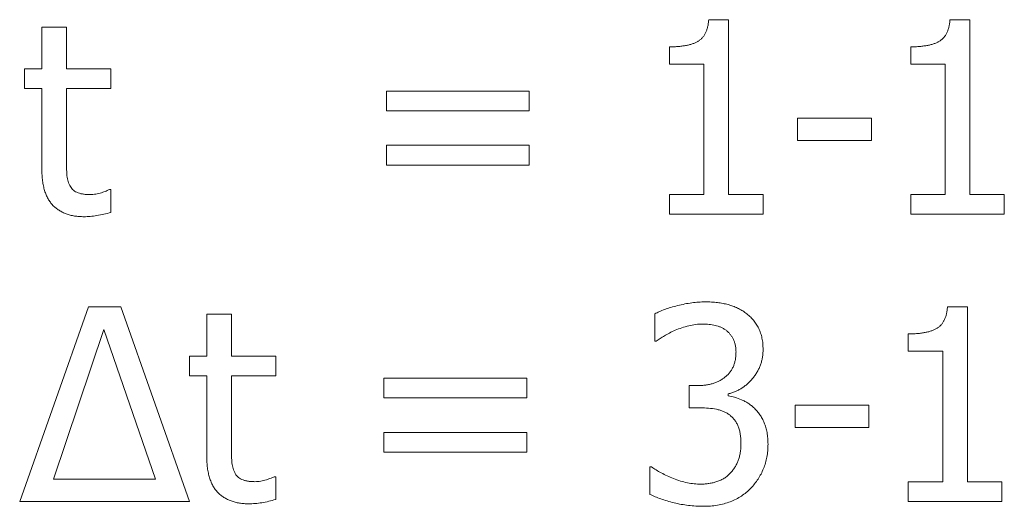
# Model space of a CAD drawing. Units: metres. Extents: x -20604 to 13629, y -16250 to -3416.
# Drawn here: x -13652 to -13650, y -4518 to -4517 of the extents above; entities that cross this region are included whole.
import ezdxf

# ---------------------------------------------------------------- set-up
doc = ezdxf.new("R2010")
doc.units = ezdxf.units.M

msp = doc.modelspace()

# ---------------------------------------------------------------- linework, layer by layer
at = {"color": 7, "linetype": 'Continuous', "lineweight": 15}
for p, q in [((-13650.3902, -4516.529, 6), (-13650.3322, -4516.529, 6)), ((-13650.3322, -4516.529, 6), (-13650.3322, -4517.0385, 6)), ((-13649.6868, -4516.529, 6), (-13649.6288, -4516.529, 6)), ((-13649.6288, -4516.529, 6), (-13649.6288, -4517.0385, 6)), ((-13652.3346, -4516.6725, 6), (-13652.3346, -4516.5505, 6)), ((-13652.3346, -4516.5505, 6), (-13652.2628, -4516.5505, 6)), ((-13652.2628, -4516.5505, 6), (-13652.2628, -4516.6725, 6)), ((-13650.5044, -4516.6581, 6), (-13650.5044, -4516.6079, 6)), ((-13649.8011, -4516.6581, 6), (-13649.8011, -4516.6079, 6)), ((-13652.3849, -4516.7299, 6), (-13652.3849, -4516.6725, 6)), ((-13652.3849, -4516.6725, 6), (-13652.3346, -4516.6725, 6)), ((-13652.2628, -4516.6725, 6), (-13652.1337, -4516.6725, 6)), ((-13652.1337, -4516.6725, 6), (-13652.1337, -4516.7299, 6)), ((-13650.404, -4516.6581, 6), (-13650.5044, -4516.6581, 6)), ((-13650.404, -4517.0385, 6), (-13650.404, -4516.6581, 6)), ((-13649.7006, -4516.6581, 6), (-13649.8011, -4516.6581, 6)), ((-13649.7006, -4517.0385, 6), (-13649.7006, -4516.6581, 6)), ((-13652.3346, -4516.7299, 6), (-13652.3849, -4516.7299, 6)), ((-13652.3346, -4516.965, 6), (-13652.3346, -4516.7299, 6)), ((-13652.1337, -4516.7299, 6), (-13652.2628, -4516.7299, 6)), ((-13652.2628, -4516.7299, 6), (-13652.2628, -4516.9302, 6)), ((-13651.3298, -4516.7945, 6), (-13651.3298, -4516.7371, 6)), ((-13651.3298, -4516.7371, 6), (-13650.9135, -4516.7371, 6)), ((-13650.9135, -4516.7371, 6), (-13650.9135, -4516.7945, 6)), ((-13650.9135, -4516.7945, 6), (-13651.3298, -4516.7945, 6)), ((-13650.1312, -4516.8806, 6), (-13650.1312, -4516.816, 6)), ((-13650.1312, -4516.816, 6), (-13649.9159, -4516.816, 6)), ((-13649.9159, -4516.816, 6), (-13649.9159, -4516.8806, 6)), ((-13651.3298, -4516.9524, 6), (-13651.3298, -4516.895, 6)), ((-13651.3298, -4516.895, 6), (-13650.9135, -4516.895, 6)), ((-13650.9135, -4516.895, 6), (-13650.9135, -4516.9524, 6)), ((-13649.9159, -4516.8806, 6), (-13650.1312, -4516.8806, 6)), ((-13650.9135, -4516.9524, 6), (-13651.3298, -4516.9524, 6)), ((-13652.1378, -4517.0242, 6), (-13652.1337, -4517.0242, 6)), ((-13652.1337, -4517.0242, 6), (-13652.1337, -4517.0906, 6)), ((-13650.5044, -4517.096, 6), (-13650.5044, -4517.0385, 6)), ((-13650.5044, -4517.0385, 6), (-13650.404, -4517.0385, 6)), ((-13650.3322, -4517.0385, 6), (-13650.2317, -4517.0385, 6)), ((-13650.2317, -4517.0385, 6), (-13650.2317, -4517.096, 6)), ((-13649.8011, -4517.096, 6), (-13649.8011, -4517.0385, 6)), ((-13649.8011, -4517.0385, 6), (-13649.7006, -4517.0385, 6)), ((-13649.6288, -4517.0385, 6), (-13649.5283, -4517.0385, 6)), ((-13649.5283, -4517.0385, 6), (-13649.5283, -4517.096, 6)), ((-13650.2317, -4517.096, 6), (-13650.5044, -4517.096, 6)), ((-13649.5283, -4517.096, 6), (-13649.8011, -4517.096, 6)), ((-13652.3992, -4517.9326, 6), (-13652.1985, -4517.3656, 6)), ((-13652.1985, -4517.3656, 6), (-13652.1047, -4517.3656, 6)), ((-13652.1047, -4517.3656, 6), (-13651.904, -4517.9326, 6)), ((-13649.694, -4517.3656, 6), (-13649.636, -4517.3656, 6)), ((-13649.636, -4517.3656, 6), (-13649.636, -4517.8752, 6)), ((-13651.8537, -4517.5091, 6), (-13651.8537, -4517.3871, 6)), ((-13651.8537, -4517.3871, 6), (-13651.782, -4517.3871, 6)), ((-13651.782, -4517.3871, 6), (-13651.782, -4517.5091, 6)), ((-13650.5475, -4517.4661, 6), (-13650.5475, -4517.3861, 6)), ((-13652.1535, -4517.4315, 6), (-13652.3002, -4517.868, 6)), ((-13652.003, -4517.868, 6), (-13652.1535, -4517.4315, 6)), ((-13649.8082, -4517.4948, 6), (-13649.8082, -4517.4446, 6)), ((-13650.543, -4517.4661, 6), (-13650.5475, -4517.4661, 6)), ((-13651.904, -4517.5666, 6), (-13651.904, -4517.5091, 6)), ((-13651.904, -4517.5091, 6), (-13651.8537, -4517.5091, 6)), ((-13651.782, -4517.5091, 6), (-13651.6528, -4517.5091, 6)), ((-13651.6528, -4517.5091, 6), (-13651.6528, -4517.5666, 6)), ((-13649.7078, -4517.4948, 6), (-13649.8082, -4517.4948, 6)), ((-13649.7078, -4517.8752, 6), (-13649.7078, -4517.4948, 6)), ((-13651.8537, -4517.5666, 6), (-13651.904, -4517.5666, 6)), ((-13651.8537, -4517.8016, 6), (-13651.8537, -4517.5666, 6)), ((-13651.6528, -4517.5666, 6), (-13651.782, -4517.5666, 6)), ((-13651.782, -4517.5666, 6), (-13651.782, -4517.7669, 6)), ((-13651.337, -4517.6312, 6), (-13651.337, -4517.5737, 6)), ((-13651.337, -4517.5737, 6), (-13650.9207, -4517.5737, 6)), ((-13650.9207, -4517.5737, 6), (-13650.9207, -4517.6312, 6)), ((-13650.447, -4517.6599, 6), (-13650.447, -4517.5953, 6)), ((-13650.447, -4517.5953, 6), (-13650.4227, -4517.5953, 6)), ((-13650.3331, -4517.6193, 6), (-13650.3331, -4517.6247, 6)), ((-13650.9207, -4517.6312, 6), (-13651.337, -4517.6312, 6)), ((-13650.1384, -4517.7173, 6), (-13650.1384, -4517.6527, 6)), ((-13650.1384, -4517.6527, 6), (-13649.9231, -4517.6527, 6)), ((-13649.9231, -4517.6527, 6), (-13649.9231, -4517.7173, 6)), ((-13650.4148, -4517.6599, 6), (-13650.447, -4517.6599, 6)), ((-13651.337, -4517.7891, 6), (-13651.337, -4517.7316, 6)), ((-13651.337, -4517.7316, 6), (-13650.9207, -4517.7316, 6)), ((-13650.9207, -4517.7316, 6), (-13650.9207, -4517.7891, 6)), ((-13649.9231, -4517.7173, 6), (-13650.1384, -4517.7173, 6)), ((-13650.9207, -4517.7891, 6), (-13651.337, -4517.7891, 6)), ((-13650.5618, -4517.9121, 6), (-13650.5618, -4517.8321, 6)), ((-13650.5618, -4517.8321, 6), (-13650.5566, -4517.8321, 6)), ((-13652.3002, -4517.868, 6), (-13652.003, -4517.868, 6)), ((-13651.6569, -4517.8608, 6), (-13651.6528, -4517.8608, 6)), ((-13651.6528, -4517.8608, 6), (-13651.6528, -4517.9272, 6)), ((-13649.8082, -4517.9326, 6), (-13649.8082, -4517.8752, 6)), ((-13649.8082, -4517.8752, 6), (-13649.7078, -4517.8752, 6)), ((-13649.636, -4517.8752, 6), (-13649.5355, -4517.8752, 6)), ((-13649.5355, -4517.8752, 6), (-13649.5355, -4517.9326, 6)), ((-13651.904, -4517.9326, 6), (-13652.3992, -4517.9326, 6)), ((-13649.5355, -4517.9326, 6), (-13649.8082, -4517.9326, 6))]:
    msp.add_line(p, q, dxfattribs=at)
for points, knots in [([(-13650.5044, -4516.6079, 6), (-13650.4998, -4516.6079, 6), (-13650.491, -4516.6078, 6), (-13650.4781, -4516.607, 6), (-13650.4662, -4516.6057, 6), (-13650.4553, -4516.6039, 6), (-13650.4452, -4516.6017, 6), (-13650.4361, -4516.5988, 6), (-13650.4279, -4516.5955, 6), (-13650.4205, -4516.5916, 6), (-13650.414, -4516.587, 6), (-13650.4084, -4516.5814, 6), (-13650.4033, -4516.5749, 6), (-13650.3993, -4516.5675, 6), (-13650.3957, -4516.5592, 6), (-13650.3931, -4516.5499, 6), (-13650.3912, -4516.5397, 6), (-13650.3905, -4516.5326, 6), (-13650.3902, -4516.529, 6)], [0, 0, 0, 0, 0.086954, 0.167687, 0.243092, 0.313281, 0.37776, 0.437892, 0.49368, 0.544906, 0.594537, 0.644022, 0.69492, 0.748403, 0.804463, 0.864857, 0.930293, 1, 1, 1, 1]), ([(-13649.8011, -4516.6079, 6), (-13649.7965, -4516.6079, 6), (-13649.7876, -4516.6078, 6), (-13649.7748, -4516.607, 6), (-13649.7629, -4516.6057, 6), (-13649.7519, -4516.6039, 6), (-13649.7418, -4516.6017, 6), (-13649.7327, -4516.5988, 6), (-13649.7245, -4516.5955, 6), (-13649.7172, -4516.5916, 6), (-13649.7107, -4516.587, 6), (-13649.705, -4516.5814, 6), (-13649.7, -4516.5749, 6), (-13649.6959, -4516.5675, 6), (-13649.6924, -4516.5592, 6), (-13649.6897, -4516.5499, 6), (-13649.6878, -4516.5397, 6), (-13649.6871, -4516.5326, 6), (-13649.6868, -4516.529, 6)], [0, 0, 0, 0, 0.086954, 0.167687, 0.243092, 0.313281, 0.37776, 0.437892, 0.49368, 0.544906, 0.594537, 0.644022, 0.69492, 0.748403, 0.804463, 0.864857, 0.930293, 1, 1, 1, 1]), ([(-13652.2628, -4516.9302, 6), (-13652.2628, -4516.9353, 6), (-13652.2628, -4516.9447, 6), (-13652.2626, -4516.958, 6), (-13652.2622, -4516.9694, 6), (-13652.2619, -4516.9793, 6), (-13652.2608, -4516.9882, 6), (-13652.2592, -4516.9965, 6), (-13652.2566, -4517.0045, 6), (-13652.2543, -4517.0096, 6), (-13652.2531, -4517.0121, 6)], [0, 0, 0, 0, 0.181909, 0.340929, 0.478427, 0.594432, 0.697553, 0.799291, 0.899854, 1, 1, 1, 1]), ([(-13652.2119, -4517.1031, 6), (-13652.2167, -4517.103, 6), (-13652.2258, -4517.1028, 6), (-13652.2392, -4517.1012, 6), (-13652.2517, -4517.0987, 6), (-13652.2635, -4517.0951, 6), (-13652.2744, -4517.0903, 6), (-13652.2846, -4517.0846, 6), (-13652.2939, -4517.0778, 6), (-13652.3025, -4517.0701, 6), (-13652.3101, -4517.0611, 6), (-13652.3167, -4517.0509, 6), (-13652.3223, -4517.0395, 6), (-13652.3269, -4517.0269, 6), (-13652.3303, -4517.0131, 6), (-13652.3329, -4516.9981, 6), (-13652.3343, -4516.9819, 6), (-13652.3345, -4516.9708, 6), (-13652.3346, -4516.965, 6)], [0, 0, 0, 0, 0.06688, 0.129903, 0.190544, 0.248255, 0.304317, 0.359182, 0.4135, 0.467943, 0.522882, 0.580403, 0.639465, 0.702722, 0.769484, 0.841593, 0.917749, 1, 1, 1, 1]), ([(-13652.2531, -4517.0121, 6), (-13652.252, -4517.0142, 6), (-13652.2498, -4517.0184, 6), (-13652.2449, -4517.0237, 6), (-13652.2393, -4517.0285, 6), (-13652.2325, -4517.0322, 6), (-13652.2247, -4517.0352, 6), (-13652.2156, -4517.037, 6), (-13652.2052, -4517.0383, 6), (-13652.198, -4517.0385, 6), (-13652.1941, -4517.0385, 6)], [0, 0, 0, 0, 0.104253, 0.208751, 0.313428, 0.424186, 0.544994, 0.680941, 0.831119, 1, 1, 1, 1]), ([(-13652.1941, -4517.0385, 6), (-13652.1884, -4517.0383, 6), (-13652.1772, -4517.0378, 6), (-13652.1637, -4517.0342, 6), (-13652.1538, -4517.0307, 6), (-13652.1474, -4517.0283, 6), (-13652.1422, -4517.0263, 6), (-13652.1391, -4517.0248, 6), (-13652.1378, -4517.0242, 6)], [0, 0, 0, 0, 0.290167, 0.57636, 0.712057, 0.826625, 0.923736, 1, 1, 1, 1]), ([(-13652.1337, -4517.0906, 6), (-13652.1403, -4517.0924, 6), (-13652.1537, -4517.096, 6), (-13652.1738, -4517.0999, 6), (-13652.1933, -4517.1025, 6), (-13652.2059, -4517.1029, 6), (-13652.2119, -4517.1031, 6)], [0, 0, 0, 0, 0.260704, 0.522411, 0.772611, 1, 1, 1, 1]), ([(-13650.5475, -4517.3861, 6), (-13650.5431, -4517.3839, 6), (-13650.5337, -4517.3791, 6), (-13650.518, -4517.3731, 6), (-13650.5002, -4517.3673, 6), (-13650.4806, -4517.3619, 6), (-13650.4602, -4517.3573, 6), (-13650.4399, -4517.3537, 6), (-13650.42, -4517.3517, 6), (-13650.4068, -4517.3514, 6), (-13650.4004, -4517.3512, 6)], [0, 0, 0, 0, 0.097403, 0.207391, 0.330477, 0.466317, 0.606616, 0.741731, 0.872634, 1, 1, 1, 1]), ([(-13650.4004, -4517.3512, 6), (-13650.3942, -4517.3513, 6), (-13650.3822, -4517.3514, 6), (-13650.3649, -4517.3531, 6), (-13650.3488, -4517.3554, 6), (-13650.3338, -4517.359, 6), (-13650.3197, -4517.3635, 6), (-13650.3064, -4517.3691, 6), (-13650.2937, -4517.3757, 6), (-13650.286, -4517.3811, 6), (-13650.2821, -4517.3838, 6)], [0, 0, 0, 0, 0.148285, 0.287214, 0.41809, 0.53991, 0.656968, 0.772936, 0.885874, 1, 1, 1, 1]), ([(-13649.8082, -4517.4446, 6), (-13649.8036, -4517.4445, 6), (-13649.7948, -4517.4445, 6), (-13649.7819, -4517.4437, 6), (-13649.77, -4517.4423, 6), (-13649.7591, -4517.4405, 6), (-13649.749, -4517.4384, 6), (-13649.7399, -4517.4354, 6), (-13649.7317, -4517.4321, 6), (-13649.7243, -4517.4283, 6), (-13649.7178, -4517.4236, 6), (-13649.7122, -4517.418, 6), (-13649.7072, -4517.4116, 6), (-13649.7031, -4517.4041, 6), (-13649.6995, -4517.3958, 6), (-13649.6969, -4517.3866, 6), (-13649.695, -4517.3764, 6), (-13649.6943, -4517.3693, 6), (-13649.694, -4517.3656, 6)], [0, 0, 0, 0, 0.086954, 0.167687, 0.243092, 0.313281, 0.37776, 0.437892, 0.49368, 0.544906, 0.594537, 0.644022, 0.69492, 0.748403, 0.804463, 0.864857, 0.930293, 1, 1, 1, 1]), ([(-13650.2821, -4517.3838, 6), (-13650.278, -4517.3869, 6), (-13650.2702, -4517.3931, 6), (-13650.2599, -4517.4039, 6), (-13650.2512, -4517.4158, 6), (-13650.244, -4517.4286, 6), (-13650.2385, -4517.4424, 6), (-13650.2345, -4517.4573, 6), (-13650.2321, -4517.4733, 6), (-13650.2318, -4517.4844, 6), (-13650.2317, -4517.4901, 6)], [0, 0, 0, 0, 0.12493, 0.245454, 0.364747, 0.483278, 0.60373, 0.729082, 0.860594, 1, 1, 1, 1]), ([(-13650.4079, -4517.4158, 6), (-13650.4147, -4517.4161, 6), (-13650.4283, -4517.4165, 6), (-13650.4485, -4517.4206, 6), (-13650.4685, -4517.4265, 6), (-13650.4814, -4517.4315, 6), (-13650.4879, -4517.434, 6)], [0, 0, 0, 0, 0.246164, 0.494838, 0.746576, 1, 1, 1, 1]), ([(-13650.3398, -4517.4339, 6), (-13650.3422, -4517.4323, 6), (-13650.347, -4517.429, 6), (-13650.3548, -4517.4251, 6), (-13650.3629, -4517.422, 6), (-13650.3743, -4517.4189, 6), (-13650.3893, -4517.4164, 6), (-13650.4016, -4517.416, 6), (-13650.4079, -4517.4158, 6)], [0, 0, 0, 0, 0.121249, 0.242468, 0.363504, 0.485531, 0.736407, 1, 1, 1, 1]), ([(-13650.4879, -4517.434, 6), (-13650.4936, -4517.4366, 6), (-13650.5044, -4517.4414, 6), (-13650.5189, -4517.4498, 6), (-13650.5315, -4517.4581, 6), (-13650.5393, -4517.4635, 6), (-13650.543, -4517.4661, 6)], [0, 0, 0, 0, 0.291489, 0.554227, 0.789045, 1, 1, 1, 1]), ([(-13650.3106, -4517.4971, 6), (-13650.3108, -4517.4936, 6), (-13650.311, -4517.4867, 6), (-13650.3124, -4517.4767, 6), (-13650.3152, -4517.4676, 6), (-13650.3187, -4517.4593, 6), (-13650.3232, -4517.4517, 6), (-13650.328, -4517.4449, 6), (-13650.3336, -4517.4389, 6), (-13650.3377, -4517.4356, 6), (-13650.3398, -4517.4339, 6)], [0, 0, 0, 0, 0.147648, 0.28571, 0.416827, 0.541957, 0.662278, 0.779011, 0.889904, 1, 1, 1, 1]), ([(-13650.4227, -4517.5953, 6), (-13650.4186, -4517.5952, 6), (-13650.4107, -4517.595, 6), (-13650.3991, -4517.5939, 6), (-13650.3881, -4517.5918, 6), (-13650.3776, -4517.5892, 6), (-13650.3678, -4517.5856, 6), (-13650.3585, -4517.5813, 6), (-13650.3499, -4517.5761, 6), (-13650.3417, -4517.5703, 6), (-13650.3344, -4517.5637, 6), (-13650.328, -4517.5563, 6), (-13650.3227, -4517.5481, 6), (-13650.3181, -4517.5394, 6), (-13650.3148, -4517.5298, 6), (-13650.3123, -4517.5196, 6), (-13650.3109, -4517.5086, 6), (-13650.3107, -4517.501, 6), (-13650.3106, -4517.4971, 6)], [0, 0, 0, 0, 0.071897, 0.141402, 0.207687, 0.270939, 0.333231, 0.393355, 0.453024, 0.512108, 0.570506, 0.628521, 0.685721, 0.744036, 0.803374, 0.865656, 0.930763, 1, 1, 1, 1]), ([(-13650.2317, -4517.4901, 6), (-13650.2318, -4517.494, 6), (-13650.2319, -4517.5017, 6), (-13650.2334, -4517.5131, 6), (-13650.2358, -4517.5242, 6), (-13650.2391, -4517.5348, 6), (-13650.2432, -4517.5451, 6), (-13650.2484, -4517.555, 6), (-13650.2545, -4517.5646, 6), (-13650.2615, -4517.5737, 6), (-13650.2691, -4517.5823, 6), (-13650.2772, -4517.59, 6), (-13650.2855, -4517.5971, 6), (-13650.2943, -4517.6031, 6), (-13650.3035, -4517.6084, 6), (-13650.313, -4517.6129, 6), (-13650.3228, -4517.6167, 6), (-13650.3297, -4517.6184, 6), (-13650.3331, -4517.6193, 6)], [0, 0, 0, 0, 0.065962, 0.13113, 0.194651, 0.256997, 0.319843, 0.382776, 0.446599, 0.512136, 0.577243, 0.640447, 0.701632, 0.761757, 0.821659, 0.880624, 0.940189, 1, 1, 1, 1]), ([(-13650.3331, -4517.6247, 6), (-13650.3269, -4517.6261, 6), (-13650.3139, -4517.6292, 6), (-13650.2978, -4517.635, 6), (-13650.2847, -4517.6412, 6), (-13650.2749, -4517.6467, 6), (-13650.2657, -4517.6536, 6), (-13650.2599, -4517.6587, 6), (-13650.2569, -4517.6613, 6)], [0, 0, 0, 0, 0.222988, 0.468258, 0.597147, 0.728566, 0.861638, 1, 1, 1, 1]), ([(-13650.33, -4517.6802, 6), (-13650.3328, -4517.6783, 6), (-13650.3382, -4517.6745, 6), (-13650.3474, -4517.6702, 6), (-13650.3572, -4517.6666, 6), (-13650.3716, -4517.6632, 6), (-13650.3909, -4517.6605, 6), (-13650.4067, -4517.6601, 6), (-13650.4148, -4517.6599, 6)], [0, 0, 0, 0, 0.111663, 0.224333, 0.342875, 0.465385, 0.723731, 1, 1, 1, 1]), ([(-13650.2963, -4517.7624, 6), (-13650.2964, -4517.7574, 6), (-13650.2966, -4517.748, 6), (-13650.2983, -4517.7345, 6), (-13650.301, -4517.7223, 6), (-13650.305, -4517.7116, 6), (-13650.3098, -4517.702, 6), (-13650.3157, -4517.6937, 6), (-13650.3223, -4517.6862, 6), (-13650.3275, -4517.6822, 6), (-13650.33, -4517.6802, 6)], [0, 0, 0, 0, 0.160296, 0.307048, 0.440389, 0.563246, 0.677759, 0.787511, 0.894036, 1, 1, 1, 1]), ([(-13650.2569, -4517.6613, 6), (-13650.2541, -4517.6642, 6), (-13650.2483, -4517.67, 6), (-13650.2407, -4517.68, 6), (-13650.2341, -4517.6913, 6), (-13650.2281, -4517.7036, 6), (-13650.2232, -4517.7173, 6), (-13650.2199, -4517.7324, 6), (-13650.2177, -4517.7489, 6), (-13650.2174, -4517.7603, 6), (-13650.2173, -4517.7663, 6)], [0, 0, 0, 0, 0.10447, 0.2133, 0.325281, 0.443923, 0.568697, 0.702338, 0.845396, 1, 1, 1, 1]), ([(-13651.782, -4517.7669, 6), (-13651.7819, -4517.7719, 6), (-13651.7819, -4517.7814, 6), (-13651.7817, -4517.7946, 6), (-13651.7813, -4517.8061, 6), (-13651.781, -4517.816, 6), (-13651.78, -4517.8248, 6), (-13651.7783, -4517.8331, 6), (-13651.7757, -4517.8411, 6), (-13651.7734, -4517.8462, 6), (-13651.7722, -4517.8487, 6)], [0, 0, 0, 0, 0.181909, 0.340929, 0.478427, 0.594432, 0.697553, 0.799291, 0.899854, 1, 1, 1, 1]), ([(-13650.3274, -4517.8506, 6), (-13650.3249, -4517.8478, 6), (-13650.32, -4517.8422, 6), (-13650.3139, -4517.833, 6), (-13650.3085, -4517.8236, 6), (-13650.304, -4517.8135, 6), (-13650.3004, -4517.8025, 6), (-13650.2981, -4517.7903, 6), (-13650.2964, -4517.7768, 6), (-13650.2963, -4517.7673, 6), (-13650.2963, -4517.7624, 6)], [0, 0, 0, 0, 0.11697, 0.23135, 0.344374, 0.456823, 0.574676, 0.704582, 0.845722, 1, 1, 1, 1]), ([(-13650.2173, -4517.7663, 6), (-13650.2175, -4517.7726, 6), (-13650.2178, -4517.785, 6), (-13650.2203, -4517.8032, 6), (-13650.2245, -4517.8206, 6), (-13650.2301, -4517.8372, 6), (-13650.2375, -4517.8529, 6), (-13650.246, -4517.8677, 6), (-13650.256, -4517.8816, 6), (-13650.2637, -4517.89, 6), (-13650.2676, -4517.8942, 6)], [0, 0, 0, 0, 0.133742, 0.263779, 0.389756, 0.514267, 0.637039, 0.757502, 0.87826, 1, 1, 1, 1]), ([(-13651.7311, -4517.9398, 6), (-13651.7358, -4517.9397, 6), (-13651.7449, -4517.9395, 6), (-13651.7583, -4517.9378, 6), (-13651.7708, -4517.9353, 6), (-13651.7826, -4517.9317, 6), (-13651.7935, -4517.927, 6), (-13651.8037, -4517.9213, 6), (-13651.8131, -4517.9145, 6), (-13651.8217, -4517.9067, 6), (-13651.8293, -4517.8977, 6), (-13651.8359, -4517.8875, 6), (-13651.8414, -4517.8761, 6), (-13651.846, -4517.8636, 6), (-13651.8494, -4517.8497, 6), (-13651.852, -4517.8348, 6), (-13651.8534, -4517.8186, 6), (-13651.8536, -4517.8074, 6), (-13651.8537, -4517.8016, 6)], [0, 0, 0, 0, 0.06688, 0.129903, 0.190544, 0.248255, 0.304317, 0.359182, 0.4135, 0.467943, 0.522882, 0.580403, 0.639465, 0.702722, 0.769484, 0.841593, 0.917749, 1, 1, 1, 1]), ([(-13651.7722, -4517.8487, 6), (-13651.7711, -4517.8508, 6), (-13651.7689, -4517.8551, 6), (-13651.764, -4517.8604, 6), (-13651.7585, -4517.8652, 6), (-13651.7517, -4517.8688, 6), (-13651.7438, -4517.8718, 6), (-13651.7347, -4517.8737, 6), (-13651.7244, -4517.8749, 6), (-13651.7171, -4517.8751, 6), (-13651.7132, -4517.8752, 6)], [0, 0, 0, 0, 0.104253, 0.208751, 0.313428, 0.424186, 0.544994, 0.680941, 0.831119, 1, 1, 1, 1]), ([(-13650.5566, -4517.8321, 6), (-13650.5523, -4517.8352, 6), (-13650.5433, -4517.8415, 6), (-13650.5282, -4517.8499, 6), (-13650.5112, -4517.8584, 6), (-13650.4925, -4517.8665, 6), (-13650.4729, -4517.8736, 6), (-13650.4527, -4517.8786, 6), (-13650.4326, -4517.8818, 6), (-13650.4192, -4517.8822, 6), (-13650.4125, -4517.8824, 6)], [0, 0, 0, 0, 0.101615, 0.212524, 0.335566, 0.468855, 0.606249, 0.739883, 0.870235, 1, 1, 1, 1]), ([(-13650.4125, -4517.8824, 6), (-13650.4086, -4517.8823, 6), (-13650.4009, -4517.8821, 6), (-13650.3893, -4517.8805, 6), (-13650.3776, -4517.8784, 6), (-13650.3661, -4517.8751, 6), (-13650.355, -4517.8709, 6), (-13650.3447, -4517.8653, 6), (-13650.3353, -4517.8587, 6), (-13650.33, -4517.8533, 6), (-13650.3274, -4517.8506, 6)], [0, 0, 0, 0, 0.123794, 0.248477, 0.375667, 0.504178, 0.633086, 0.757212, 0.878535, 1, 1, 1, 1]), ([(-13651.7132, -4517.8752, 6), (-13651.7076, -4517.8749, 6), (-13651.6963, -4517.8745, 6), (-13651.6828, -4517.8708, 6), (-13651.6729, -4517.8674, 6), (-13651.6666, -4517.865, 6), (-13651.6613, -4517.863, 6), (-13651.6583, -4517.8615, 6), (-13651.6569, -4517.8608, 6)], [0, 0, 0, 0, 0.290167, 0.57636, 0.712057, 0.826625, 0.923736, 1, 1, 1, 1]), ([(-13650.4069, -4517.947, 6), (-13650.414, -4517.9468, 6), (-13650.4282, -4517.9465, 6), (-13650.4494, -4517.9446, 6), (-13650.4705, -4517.9415, 6), (-13650.4912, -4517.937, 6), (-13650.5111, -4517.9317, 6), (-13650.5295, -4517.9257, 6), (-13650.5464, -4517.9194, 6), (-13650.5568, -4517.9145, 6), (-13650.5618, -4517.9121, 6)], [0, 0, 0, 0, 0.133133, 0.266033, 0.399151, 0.533079, 0.662871, 0.783577, 0.895959, 1, 1, 1, 1]), ([(-13650.2676, -4517.8942, 6), (-13650.2718, -4517.8984, 6), (-13650.2803, -4517.9068, 6), (-13650.2948, -4517.9174, 6), (-13650.3105, -4517.9264, 6), (-13650.3274, -4517.934, 6), (-13650.3456, -4517.9398, 6), (-13650.365, -4517.9439, 6), (-13650.3855, -4517.9466, 6), (-13650.3996, -4517.9468, 6), (-13650.4069, -4517.947, 6)], [0, 0, 0, 0, 0.116533, 0.233232, 0.350645, 0.470917, 0.594781, 0.723583, 0.858611, 1, 1, 1, 1]), ([(-13651.6528, -4517.9272, 6), (-13651.6595, -4517.929, 6), (-13651.6728, -4517.9326, 6), (-13651.6929, -4517.9366, 6), (-13651.7124, -4517.9391, 6), (-13651.725, -4517.9396, 6), (-13651.7311, -4517.9398, 6)], [0, 0, 0, 0, 0.260704, 0.522411, 0.772611, 1, 1, 1, 1])]:
    msp.add_open_spline(points, degree=3, knots=knots, dxfattribs=at)

doc.saveas('drawing.dxf')
